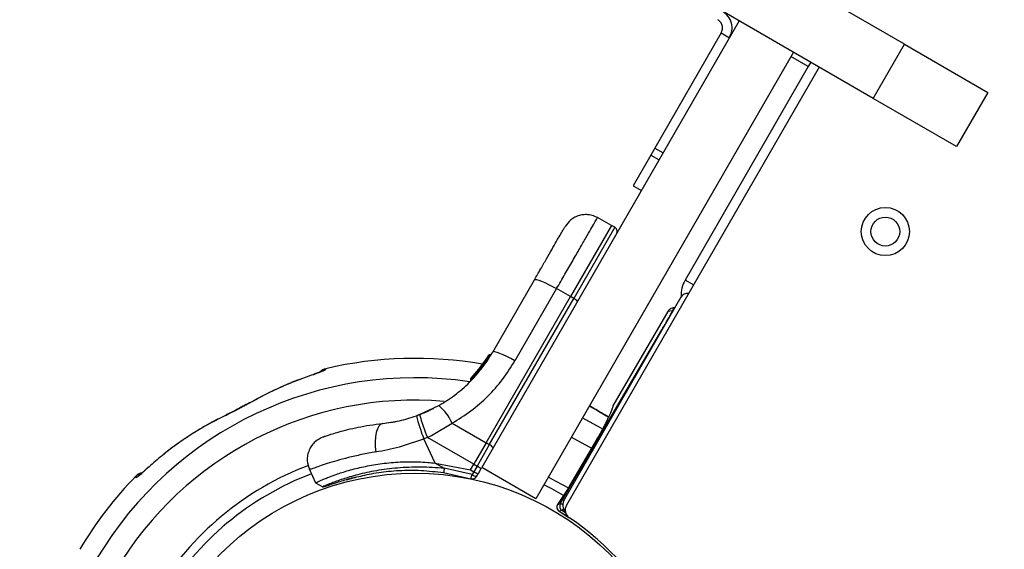
# Model space of a CAD drawing. Units: millimetres. Extents: x 1852 to 19537, y 9616 to 24599.
# Drawn here: x 8658 to 8862, y 17355 to 17465 of the extents above; entities that cross this region are included whole.
import ezdxf

# ---------------------------------------------------------------- set-up
doc = ezdxf.new("R2010")
doc.units = ezdxf.units.MM
doc.header["$LTSCALE"] = 100
doc.layers.add('OTWORY_MONTAŻOWE', color=1, linetype='Continuous')

msp = doc.modelspace()

# ---------------------------------------------------------------- linework, layer by layer
at = {"color": 7, "linetype": 'Continuous', "lineweight": 25}
for p, q in [((8841.49, 17459.89), (8807.87, 17479.3)), ((8834.99, 17448.63), (8801.37, 17468.04)), ((8807.14, 17464.71), (8753.64, 17372.04)), ((8803.41, 17462.24), (8789.6, 17438.33)), ((8803.41, 17462.24), (8805.14, 17461.24)), ((8834.99, 17448.63), (8841.49, 17459.89)), ((8841.49, 17459.89), (8858.81, 17449.89)), ((8818.4, 17458.21), (8764.9, 17365.54)), ((8821.5, 17455.26), (8817.9, 17457.34)), ((8822, 17456.13), (8821.5, 17455.26)), ((8823.73, 17455.13), (8771.24, 17364.21)), ((8821.5, 17455.26), (8795.89, 17410.91)), ((8858.81, 17449.89), (8852.31, 17438.63)), ((8852.31, 17438.63), (8834.99, 17448.63)), ((8789.6, 17438.33), (8788.76, 17436.87)), ((8789.6, 17438.33), (8791.33, 17437.33)), ((8788.76, 17436.87), (8785.09, 17430.51)), ((8788.76, 17436.87), (8790.49, 17435.87)), ((8785.09, 17430.51), (8786.82, 17429.51)), ((8780.62, 17422.27), (8777.7, 17423.88)), ((8780.62, 17422.27), (8772.08, 17407.48)), ((8781.27, 17421.88), (8780.62, 17422.27)), ((8755.92, 17395.99), (8764.57, 17410.97)), ((8797.63, 17409.91), (8795.89, 17410.91)), ((8769.19, 17409.14), (8760.54, 17394.16)), ((8772.08, 17407.48), (8769.19, 17409.14)), ((8754.55, 17377.12), (8772.08, 17407.48)), ((8755.21, 17376.74), (8772.74, 17407.1)), ((8795.01, 17407.38), (8770.81, 17365.47)), ((8772.74, 17407.1), (8772.08, 17407.48)), ((8793.73, 17405.16), (8793.43, 17405.13)), ((8792.33, 17404.39), (8780.88, 17384.8)), ((8792.33, 17404.39), (8780.88, 17384.81)), ((8793.23, 17404.51), (8792.33, 17404.39)), ((8792.33, 17404.39), (8792.33, 17404.39)), ((8769.96, 17364.46), (8791.08, 17400.59)), ((8755.12, 17395.34), (8752.64, 17391.92)), ((8755.38, 17395.29), (8752.82, 17391.76)), ((8754.9, 17394.99), (8755, 17395.14)), ((8755, 17395.14), (8755.11, 17395.33)), ((8755.38, 17395.29), (8755.37, 17395.29)), ((8754.11, 17393.82), (8751.4, 17390.53)), ((8754.39, 17394.22), (8752.86, 17392.19)), ((8753.55, 17393.06), (8753.27, 17392.69)), ((8753.83, 17393.43), (8753.69, 17393.24)), ((8751.36, 17390.49), (8751.4, 17390.53)), ((8751.56, 17390.36), (8751.57, 17390.35)), ((8751.56, 17390.33), (8751.57, 17390.35)), ((8752.64, 17391.92), (8752.39, 17391.63)), ((8752.44, 17391.24), (8752.44, 17391.24)), ((8752.71, 17391.55), (8752.45, 17391.25)), ((8752.71, 17391.55), (8752.67, 17391.58)), ((8752.81, 17391.72), (8752.82, 17391.75)), ((8752.82, 17391.76), (8752.82, 17391.75)), ((8751.46, 17390.16), (8751.4, 17390.1)), ((8751.4, 17390.09), (8751.4, 17390.1)), ((8751.46, 17390.16), (8751.41, 17390.2)), ((8740.7, 17382.99), (8744.71, 17384.88)), ((8780.72, 17384.29), (8780.72, 17384.27)), ((8700.62, 17382.99), (8700.47, 17382.84)), ((8740.7, 17382.99), (8740.05, 17382.74)), ((8734.62, 17381.36), (8733.86, 17381.25)), ((8743.16, 17378.66), (8747.46, 17381.2)), ((8747.46, 17381.2), (8754.55, 17377.12)), ((8742.36, 17378.25), (8741.6, 17377.97)), ((8742.36, 17378.25), (8743.16, 17378.66)), ((8752, 17372.7), (8742.36, 17378.25)), ((8743.95, 17372.93), (8741.6, 17377.97)), ((8754.55, 17377.12), (8752.37, 17373.35)), ((8755.21, 17376.74), (8752.66, 17372.32)), ((8755.21, 17376.74), (8754.55, 17377.12)), ((8777.55, 17377.89), (8771.9, 17368.21)), ((8777.55, 17377.89), (8771.9, 17368.21)), ((8777.55, 17377.89), (8777.55, 17377.89)), ((8684.5, 17372.17), (8684.43, 17372.11)), ((8743.95, 17372.93), (8751.32, 17371.52)), ((8743.95, 17372.93), (8745.83, 17371.85)), ((8751.32, 17371.52), (8752, 17372.7)), ((8752.66, 17372.32), (8751.98, 17371.14)), ((8752.37, 17373.35), (8752, 17372.7)), ((8752, 17372.7), (8752.66, 17372.32)), ((8764.9, 17365.54), (8753.64, 17372.04)), ((8717.82, 17371.6), (8719.11, 17368.83)), ((8745.51, 17371.02), (8745.71, 17371)), ((8745.71, 17370.94), (8751.4, 17369.68)), ((8751.63, 17370.54), (8745.83, 17371.85)), ((8751.32, 17371.52), (8751.98, 17371.14)), ((8751.98, 17371.14), (8751.63, 17370.54)), ((8752.54, 17370.14), (8752.87, 17370.71)), ((8753.53, 17371.85), (8752.87, 17370.71)), ((8719.1, 17368.84), (8720.58, 17368)), ((8771.9, 17368.21), (8771.9, 17368.21)), ((8771.19, 17367.04), (8769.36, 17364.31)), ((8771.22, 17367.09), (8769.39, 17364.36)), ((8771.22, 17367.09), (8771.19, 17367.04)), ((8769.36, 17364.31), (8769.96, 17364.46))]:
    msp.add_line(p, q, dxfattribs=at)
at = {"color": 8, "linetype": 'Continuous', "lineweight": 25}
for p, q in [((8781.27, 17421.88), (8772.74, 17407.1)), ((8791.08, 17400.58), (8791.08, 17400.59)), ((8752.38, 17391.35), (8751.56, 17390.36)), ((8769.39, 17364.36), (8769.36, 17364.31)), ((8769.71, 17362.95), (8771.62, 17361.73)), ((8771.06, 17362.62), (8770.3, 17363.1))]:
    msp.add_line(p, q, dxfattribs=at)
at = {"color": 7, "linetype": 'Continuous', "lineweight": 25, "flags": 128}
for points in [[(8764.57, 17410.97), (8764.72, 17411.04), (8765.03, 17411.02), (8765.48, 17410.9), (8766.07, 17410.69), (8766.75, 17410.4), (8767.52, 17410.03), (8768.34, 17409.61), (8769.19, 17409.14)], [(8760.54, 17394.16), (8759.7, 17394.63), (8758.87, 17395.05), (8758.1, 17395.42), (8757.42, 17395.71), (8756.83, 17395.92), (8756.38, 17396.04), (8756.07, 17396.06), (8755.92, 17395.99)], [(8705.4, 17385.48), (8705.44, 17385.5), (8705.58, 17385.5)], [(8733.09, 17381.15), (8732.66, 17380.99), (8732.28, 17380.61), (8731.95, 17380.03), (8731.7, 17379.27), (8731.54, 17378.37), (8731.48, 17377.37), (8731.51, 17376.32), (8731.63, 17375.26)], [(8769.71, 17362.95), (8771.17, 17362.03), (8771.63, 17361.73)]]:
    msp.add_lwpolyline(points, dxfattribs=at)
at = {"color": 8, "linetype": 'Continuous', "lineweight": 25, "flags": 128}
for points in [[(8793.59, 17404.92), (8793.44, 17404.78), (8793.23, 17404.51)], [(8718.63, 17391.33), (8718.63, 17391.33), (8718.78, 17391.35)], [(8774.58, 17382.3), (8778.23, 17380.32), (8778.76, 17380.02)], [(8776.44, 17376), (8775.91, 17376.31), (8772.25, 17378.28)], [(8767.48, 17370.01), (8769.06, 17369.2), (8771.63, 17367.76)], [(8770.62, 17366.21), (8768.19, 17367.56), (8766.55, 17368.4)]]:
    msp.add_lwpolyline(points, dxfattribs=at)
at = {"color": 7, "linetype": 'Continuous', "lineweight": 25}
for centre, radius in [((8837.51, 17420.99), 5), ((8837.51, 17420.99), 3), ((8739.75, 17313.67), 57.15)]:
    msp.add_circle(centre, radius, dxfattribs=at)
for centre, radius, start, end in [((8801.09, 17407.91), 6, 150, 183.722), ((8772.04, 17405.41), 1.83, 35.7713, 67.576), ((8796.31, 17406.63), 1.5, 79.4712, 150), ((8739.75, 17313.67), 81, 80.0397, 103.2142), ((8721.8, 17390.09), 2.5, 103.2415, 134.8307), ((8721.64, 17389.84), 2.48, 102.9169, 121.1851), ((8752.58, 17391.46), 0.249, 139.6493, 238.634), ((8738.32, 17377.24), 9.96, 23.4324, 50.0922), ((8780.27, 17393.15), 41.55, 194.5016, 201.4238), ((8780.56, 17394.28), 41.43, 195.8173, 202.7541), ((8754.51, 17375.05), 1.83, 35.7713, 67.576), ((8757.84, 17380.8), 9.93, 238.5795, 244.3015), ((8739.75, 17313.67), 81, 135.6642, 149.2874), ((8755.62, 17370.12), 9.94, 170.0046, 175.3017), ((8751.68, 17370.64), 1, 253.8352, 330), ((8753.04, 17372.49), 2.4, 234.1859, 258.1268), ((8770.23, 17363.8), 1, 146.3311, 225), ((8770.23, 17363.8), 1, 149.745, 238.6568), ((8770.82, 17363.95), 1, 149.7446, 238.2388), ((8772.98, 17364.22), 2.5, 150, 219.8413), ((8772.97, 17363.21), 2, 150, 236.155), ((8770.23, 17363.8), 1, 225, 238.7018), ((8811.34, 17204.19), 164.13, 104.4799, 104.6928), ((8739.75, 17313.67), 57.65, 358.5067, 56.155)]:
    msp.add_arc(centre, radius, start, end, dxfattribs=at)
at = {"color": 8, "linetype": 'Continuous', "lineweight": 25}
for centre, radius, start, end in [((8756.82, 17394.56), 1.62, 147.2493, 153.2496), ((8739.75, 17313.67), 76.97, 81.5484, 149.2511), ((8739.75, 17313.67), 72.33, 85.1983, 149.2078), ((8739.75, 17313.67), 62.79, 110.6421, 149.0875), ((8739.75, 17313.67), 60.94, 110.6582, 149.0668)]:
    msp.add_arc(centre, radius, start, end, dxfattribs=at)
at = {"color": 7, "linetype": 'Continuous', "lineweight": 25}
for centre, major_axis, ratio, start_param, end_param in [((8793.62, 17403.64), (-0.19, 1.49), 0.999818, 0.630672, 0.913944), ((8793.64, 17403.64), (1.42, -0.51), 0.989175, 2.049811, 2.680483), ((8790.99, 17400.67), (2.24, 3.84), 0.025328, 4.70574, 6.302716)]:
    msp.add_ellipse(centre, major_axis=major_axis, ratio=ratio, start_param=start_param, end_param=end_param, dxfattribs=at)
for points in [[(8805.14, 17461.24), (8805.35, 17461.73), (8805.77, 17462.69), (8805.63, 17464.3), (8804.95, 17465.76), (8804.1, 17466.39), (8803.68, 17466.71)], [(8803.41, 17462.24), (8803.51, 17462.48), (8803.72, 17462.97), (8803.65, 17463.77), (8803.31, 17464.5), (8802.89, 17464.82), (8802.68, 17464.97)], [(8751.46, 17390.16), (8751.46, 17390.16), (8751.47, 17390.17), (8751.49, 17390.21), (8751.52, 17390.27), (8751.55, 17390.31), (8751.56, 17390.33)], [(8752.71, 17391.55), (8752.71, 17391.56), (8752.72, 17391.57), (8752.74, 17391.61), (8752.77, 17391.66), (8752.8, 17391.7), (8752.81, 17391.72)]]:
    msp.add_open_spline(points, degree=3, dxfattribs=at)
at = {"color": 8, "linetype": 'Continuous', "lineweight": 25}
msp.add_open_spline([(8769.19, 17409.14), (8769.77, 17410.15), (8770.93, 17412.16), (8772.56, 17414.98), (8774.04, 17417.54), (8775.32, 17419.76), (8776.36, 17421.56), (8777.12, 17422.88), (8777.61, 17423.73), (8777.67, 17423.83), (8777.7, 17423.88)], degree=3, dxfattribs=at)
at = {"color": 7, "linetype": 'Continuous', "lineweight": 25}
for points, knots in [([(8777.7, 17423.88), (8777.12, 17424.13), (8776.24, 17424.5), (8774.93, 17424.53), (8773.93, 17424.36), (8772.98, 17423.99), (8771.88, 17423.3), (8771.31, 17422.52), (8770.94, 17422.01)], [0, 0, 0, 0, 0.239697, 0.368515, 0.5, 0.631485, 0.760303, 1, 1, 1, 1]), ([(8764.57, 17410.97), (8765.01, 17411.73), (8765.88, 17413.24), (8767.1, 17415.35), (8768.21, 17417.27), (8769.16, 17418.93), (8769.94, 17420.28), (8770.51, 17421.26), (8770.88, 17421.89), (8770.92, 17421.97), (8770.94, 17422.01)], [0, 0, 0, 0, 0.125874, 0.250541, 0.375778, 0.500345, 0.625652, 0.750164, 0.8755, 1, 1, 1, 1]), ([(8781.63, 17420.52), (8781.68, 17420.63), (8781.76, 17420.81), (8781.77, 17421.07), (8781.74, 17421.28), (8781.66, 17421.47), (8781.53, 17421.69), (8781.37, 17421.81), (8781.27, 17421.88)], [0, 0, 0, 0, 0.239577, 0.368438, 0.5, 0.631562, 0.760423, 1, 1, 1, 1]), ([(8744.71, 17384.88), (8745.81, 17385.55), (8748.09, 17386.96), (8750.7, 17389.25), (8752.78, 17391.48), (8754.43, 17393.56), (8755.4, 17395.15), (8755.92, 17395.99)], [0, 0, 0, 0, 0.2409301, 0.5018929, 0.6488589, 0.8148952, 1, 1, 1, 1]), ([(8754.39, 17394.22), (8754.45, 17394.31), (8754.57, 17394.49), (8754.72, 17394.71), (8754.78, 17394.8), (8754.8, 17394.83)], [0, 0, 0, 0, 0.3889097, 0.7764414, 1, 1, 1, 1]), ([(8755.12, 17395.34), (8755.14, 17395.36), (8755.18, 17395.41), (8755.26, 17395.46), (8755.34, 17395.47), (8755.41, 17395.46), (8755.44, 17395.44), (8755.46, 17395.43)], [0, 0, 0, 0, 0.220209, 0.451418, 0.707963, 0.850348, 1, 1, 1, 1]), ([(8755.37, 17395.29), (8755.35, 17395.3), (8755.32, 17395.32), (8755.26, 17395.35), (8755.2, 17395.36), (8755.15, 17395.36), (8755.13, 17395.35), (8755.12, 17395.34)], [0, 0, 0, 0, 0.149614, 0.291984, 0.548536, 0.779768, 1, 1, 1, 1]), ([(8755.46, 17395.43), (8755.46, 17395.44), (8755.46, 17395.44), (8755.45, 17395.42), (8755.44, 17395.41), (8755.42, 17395.38), (8755.4, 17395.35), (8755.38, 17395.31), (8755.37, 17395.29)], [0, 0, 0, 0, 0.239487, 0.36838, 0.5, 0.63162, 0.760513, 1, 1, 1, 1]), ([(8721.23, 17392.52), (8721.23, 17392.52), (8721.24, 17392.53), (8721.23, 17392.51), (8721.2, 17392.46), (8721.15, 17392.37), (8721.1, 17392.29), (8721.08, 17392.26)], [0, 0, 0, 0, 0.003233, 0.251829, 0.50084, 0.833483, 1, 1, 1, 1]), ([(8747.46, 17381.2), (8748.79, 17382.02), (8751.45, 17383.66), (8754.95, 17386.76), (8758.07, 17390.23), (8759.71, 17392.85), (8760.54, 17394.16)], [0, 0, 0, 0, 0.251354, 0.502003, 0.750222, 1, 1, 1, 1]), ([(8718.78, 17391.35), (8717.31, 17390.84), (8714.33, 17389.79), (8709.91, 17387.84), (8707.03, 17386.28), (8705.58, 17385.5)], [0, 0, 0, 0, 0.32703, 0.66274, 1, 1, 1, 1]), ([(8716.44, 17390.5), (8716.26, 17390.44), (8714.62, 17389.89), (8711.6, 17388.56), (8708.35, 17387.05), (8706.58, 17386.04), (8706.17, 17385.81)], [0, 0, 0, 0, 0.0530539, 0.4637475, 0.8776282, 1, 1, 1, 1]), ([(8720.37, 17391.96), (8720.37, 17391.96), (8720.37, 17391.96), (8720.29, 17391.92), (8720.08, 17391.84), (8719.63, 17391.67), (8719.12, 17391.5), (8718.74, 17391.37), (8718.64, 17391.34)], [0, 0, 0, 0, 0.043854, 0.143319, 0.293174, 0.531463, 0.867363, 1, 1, 1, 1]), ([(8721.08, 17392.26), (8721.07, 17392.25), (8721.03, 17392.2), (8720.73, 17392.05), (8720.15, 17391.83), (8719.47, 17391.58), (8719.01, 17391.43), (8718.78, 17391.35)], [0, 0, 0, 0, 0.093738, 0.316952, 0.591534, 0.792926, 1, 1, 1, 1]), ([(8751.36, 17390.49), (8751.34, 17390.46), (8751.3, 17390.42), (8751.28, 17390.34), (8751.29, 17390.28), (8751.3, 17390.22), (8751.32, 17390.17), (8751.35, 17390.14), (8751.36, 17390.13)], [0, 0, 0, 0, 0.217431, 0.446813, 0.571732, 0.705572, 0.849388, 1, 1, 1, 1]), ([(8751.41, 17390.2), (8751.4, 17390.21), (8751.37, 17390.24), (8751.34, 17390.3), (8751.33, 17390.38), (8751.35, 17390.47), (8751.39, 17390.51), (8751.4, 17390.53)], [0, 0, 0, 0, 0.148141, 0.28967, 0.546233, 0.778467, 1, 1, 1, 1]), ([(8751.4, 17390.53), (8751.4, 17390.53), (8751.39, 17390.52), (8751.38, 17390.51), (8751.38, 17390.5)], [0, 0, 0, 0, 0.463467, 1, 1, 1, 1]), ([(8751.4, 17390.53), (8751.4, 17390.53), (8751.4, 17390.52), (8751.43, 17390.49), (8751.48, 17390.44), (8751.52, 17390.4), (8751.55, 17390.37), (8751.56, 17390.36)], [0, 0, 0, 0, 0.2215549, 0.4538104, 0.7103802, 0.8518948, 1, 1, 1, 1]), ([(8751.56, 17390.36), (8751.54, 17390.34), (8751.51, 17390.3), (8751.46, 17390.25), (8751.42, 17390.21), (8751.41, 17390.2), (8751.41, 17390.2)], [0, 0, 0, 0, 0.240614, 0.499987, 0.75936, 1, 1, 1, 1]), ([(8752.89, 17392.22), (8752.83, 17392.14), (8752.69, 17391.98), (8752.44, 17391.68), (8752.23, 17391.43), (8752.15, 17391.34), (8752.13, 17391.33)], [0, 0, 0, 0, 0.226081, 0.452552, 0.903555, 1, 1, 1, 1]), ([(8752.36, 17391.58), (8752.35, 17391.56), (8752.33, 17391.53), (8752.32, 17391.47), (8752.32, 17391.42), (8752.34, 17391.36), (8752.37, 17391.31), (8752.4, 17391.27), (8752.43, 17391.25), (8752.44, 17391.24)], [0, 0, 0, 0, 0.176327, 0.340882, 0.486904, 0.621619, 0.751491, 0.878302, 1, 1, 1, 1]), ([(8752.44, 17391.24), (8752.44, 17391.24), (8752.43, 17391.25), (8752.42, 17391.26), (8752.41, 17391.26)], [0, 0, 0, 0, 0.500487, 1, 1, 1, 1]), ([(8752.67, 17391.58), (8752.66, 17391.6), (8752.63, 17391.62), (8752.6, 17391.69), (8752.58, 17391.76), (8752.6, 17391.85), (8752.63, 17391.9), (8752.64, 17391.92)], [0, 0, 0, 0, 0.149293, 0.291534, 0.548164, 0.779588, 1, 1, 1, 1]), ([(8752.64, 17391.92), (8752.64, 17391.91), (8752.63, 17391.9), (8752.62, 17391.89), (8752.62, 17391.89)], [0, 0, 0, 0, 0.462724, 1, 1, 1, 1]), ([(8752.64, 17391.92), (8752.64, 17391.92), (8752.65, 17391.91), (8752.68, 17391.88), (8752.72, 17391.84), (8752.77, 17391.79), (8752.8, 17391.77), (8752.82, 17391.76)], [0, 0, 0, 0, 0.220435, 0.451881, 0.708519, 0.850745, 1, 1, 1, 1]), ([(8752.82, 17391.76), (8752.8, 17391.74), (8752.77, 17391.71), (8752.74, 17391.67), (8752.72, 17391.65), (8752.7, 17391.62), (8752.68, 17391.6), (8752.67, 17391.59), (8752.67, 17391.58)], [0, 0, 0, 0, 0.239609, 0.368497, 0.49999, 0.631486, 0.760371, 1, 1, 1, 1]), ([(8751.4, 17390.1), (8751.4, 17390.1), (8751.38, 17390.11), (8751.37, 17390.12), (8751.36, 17390.13)], [0, 0, 0, 0, 0.50004, 1, 1, 1, 1]), ([(8705.58, 17385.5), (8705.36, 17385.38), (8704.93, 17385.13), (8704.25, 17384.76), (8703.56, 17384.39), (8702.89, 17384.04), (8702.26, 17383.72), (8701.66, 17383.42), (8701.06, 17383.12), (8700.67, 17382.93), (8700.47, 17382.84)], [0, 0, 0, 0, 0.132139, 0.265106, 0.400448, 0.536542, 0.650852, 0.765678, 0.882414, 1, 1, 1, 1]), ([(8705.39, 17385.48), (8705.27, 17385.41), (8704.72, 17385.09), (8703.62, 17384.5), (8702.25, 17383.79), (8701.21, 17383.26), (8700.72, 17383.04), (8700.61, 17382.99)], [0, 0, 0, 0, 0.084069, 0.365796, 0.678586, 0.931584, 1, 1, 1, 1]), ([(8739.98, 17382.72), (8740.38, 17382.87), (8741.23, 17383.18), (8742.23, 17383.62), (8743.01, 17383.98), (8743.5, 17384.23), (8743.57, 17384.26), (8743.6, 17384.28)], [0, 0, 0, 0, 0.176686, 0.382093, 0.588466, 0.793906, 1, 1, 1, 1]), ([(8779.99, 17382.49), (8779.9, 17382.54), (8779.27, 17382.9), (8778.12, 17383.58), (8776.87, 17384.32), (8776.22, 17384.72), (8776.04, 17384.84)], [0, 0, 0, 0, 0.061738, 0.464946, 0.851097, 1, 1, 1, 1]), ([(8780.86, 17384.59), (8780.84, 17384.52), (8780.79, 17384.31), (8780.6, 17383.83), (8780.3, 17383.17), (8780.03, 17382.58), (8779.71, 17381.91), (8779.33, 17381.15), (8779.04, 17380.57), (8778.9, 17380.28)], [0, 0, 0, 0, 0.105422, 0.356542, 0.483893, 0.61147, 0.740426, 0.870093, 1, 1, 1, 1]), ([(8700.47, 17382.84), (8699.05, 17382.13), (8696.57, 17380.9), (8693.15, 17378.82), (8690.16, 17376.78), (8687.23, 17374.55), (8685.37, 17372.93), (8684.43, 17372.11)], [0, 0, 0, 0, 0.250123, 0.435929, 0.622396, 0.810865, 1, 1, 1, 1]), ([(8700.63, 17382.92), (8699.9, 17382.58), (8697.9, 17381.65), (8694.71, 17379.82), (8691.1, 17377.44), (8688.71, 17375.73), (8687.58, 17374.77), (8687.58, 17374.76)], [0, 0, 0, 0, 0.158583, 0.435897, 0.715947, 0.998419, 1, 1, 1, 1]), ([(8733.09, 17381.15), (8734.22, 17381.3), (8736.48, 17381.6), (8738.86, 17382.36), (8740.05, 17382.74)], [0, 0, 0, 0, 0.502192, 1, 1, 1, 1]), ([(8720.73, 17378.38), (8720.77, 17378.39), (8720.85, 17378.42), (8721.5, 17378.65), (8722.53, 17378.98), (8723.96, 17379.41), (8725.76, 17379.89), (8727.92, 17380.37), (8730.36, 17380.82), (8732.18, 17381.04), (8733.09, 17381.15)], [0, 0, 0, 0, 0.120699, 0.242644, 0.364597, 0.488861, 0.613896, 0.741014, 0.870026, 1, 1, 1, 1]), ([(8734.62, 17381.36), (8735.26, 17381.46), (8735.92, 17381.57), (8736.5, 17381.72), (8736.51, 17381.72)], [0, 0, 0, 0, 0.988514, 1, 1, 1, 1]), ([(8778.9, 17380.28), (8778.86, 17380.22), (8778.79, 17380.08), (8778.64, 17379.8), (8778.46, 17379.47), (8778.25, 17379.1), (8778.01, 17378.69), (8777.78, 17378.28), (8777.62, 17378.01), (8777.55, 17377.89)], [0, 0, 0, 0, 0.144296, 0.292777, 0.437074, 0.585556, 0.729834, 0.878299, 1, 1, 1, 1]), ([(8720.73, 17378.38), (8720.12, 17378.09), (8719.19, 17377.64), (8718.27, 17376.58), (8717.73, 17375.62), (8717.42, 17374.56), (8717.3, 17373.16), (8717.63, 17372.18), (8717.85, 17371.55)], [0, 0, 0, 0, 0.238023, 0.367437, 0.5, 0.632563, 0.761977, 1, 1, 1, 1]), ([(8731.63, 17375.26), (8733.27, 17375.57), (8736.53, 17376.2), (8739.91, 17377.38), (8741.6, 17377.97)], [0, 0, 0, 0, 0.499841, 1, 1, 1, 1]), ([(8684.43, 17372.11), (8683.95, 17371.67), (8683.35, 17371.12), (8682.66, 17370.5), (8682.36, 17370.25), (8682.1, 17370.05), (8681.91, 17369.93), (8681.72, 17369.85), (8681.81, 17370.1), (8681.81, 17370.17), (8681.8, 17370.22)], [0, 0, 0, 0, 0.250166, 0.312339, 0.375017, 0.437306, 0.499873, 0.561866, 0.749721, 1, 1, 1, 1]), ([(8684.49, 17372.18), (8684.23, 17371.94), (8683.77, 17371.53), (8683.29, 17371.09), (8683.07, 17370.9), (8682.94, 17370.8), (8682.86, 17370.75), (8682.89, 17370.77), (8682.9, 17370.78)], [0, 0, 0, 0, 0.324449, 0.560656, 0.6666, 0.764043, 0.921191, 1, 1, 1, 1]), ([(8719.13, 17368.84), (8719.13, 17368.84), (8719.12, 17368.83), (8719.29, 17368.91), (8719.62, 17369.06), (8720.11, 17369.28), (8720.76, 17369.56), (8721.58, 17369.9), (8722.54, 17370.27), (8723.66, 17370.67), (8724.9, 17371.08), (8726.31, 17371.5), (8727.83, 17371.9), (8729.45, 17372.26), (8731.13, 17372.57), (8732.92, 17372.84), (8735.36, 17373.11), (8737.89, 17373.23), (8740.45, 17373.19), (8742.26, 17373.1), (8743.43, 17372.98), (8743.95, 17372.93)], [0, 0, 0, 0, 0.029963, 0.08352, 0.137468, 0.18966, 0.242215, 0.295924, 0.350036, 0.401885, 0.454111, 0.507558, 0.561442, 0.61152, 0.661975, 0.713015, 0.764855, 0.861973, 0.911045, 0.960845, 1, 1, 1, 1]), ([(8682.86, 17370.86), (8682.75, 17370.84), (8682.42, 17370.76), (8682.07, 17370.53), (8681.87, 17370.32), (8681.82, 17370.26)], [0, 0, 0, 0, 0.281601, 0.824568, 1, 1, 1, 1]), ([(8725.21, 17369.42), (8725.63, 17369.56), (8726.3, 17369.78), (8727.27, 17370), (8727.63, 17370.08)], [0, 0, 0, 0, 0.625561, 1, 1, 1, 1]), ([(8725.51, 17369.43), (8726.46, 17369.71), (8728.35, 17370.26), (8732.13, 17371.01), (8736.4, 17371.46), (8741.01, 17371.51), (8744.15, 17371.13), (8745.71, 17370.94)], [0, 0, 0, 0, 0.1996407, 0.4011428, 0.6004826, 0.8005733, 1, 1, 1, 1]), ([(8751.4, 17369.68), (8751.4, 17369.69), (8751.4, 17369.72), (8751.45, 17369.91), (8751.53, 17370.2), (8751.6, 17370.43), (8751.63, 17370.54)], [0, 0, 0, 0, 0.241429, 0.5, 0.758571, 1, 1, 1, 1]), ([(8751.98, 17371.14), (8752.09, 17371.08), (8752.25, 17370.99), (8752.46, 17370.88), (8752.64, 17370.79), (8752.8, 17370.72), (8752.86, 17370.7), (8752.87, 17370.71), (8752.87, 17370.71), (8752.87, 17370.71), (8752.87, 17370.71)], [0, 0, 0, 0, 0.2389758, 0.3679594, 0.4999765, 0.7490914, 0.9318975, 0.9792749, 0.9928814, 1, 1, 1, 1]), ([(8720.57, 17368), (8720.67, 17368), (8720.86, 17367.99), (8721.61, 17368.25), (8721.98, 17368.38)], [0, 0, 0, 0, 0.50226, 1, 1, 1, 1]), ([(8721.98, 17368.38), (8722.01, 17368.39), (8722.41, 17368.52), (8723.44, 17368.9), (8724.76, 17369.29), (8725.21, 17369.42)], [0, 0, 0, 0, 0.048881, 0.674214, 1, 1, 1, 1]), ([(8771.9, 17368.21), (8771.81, 17368.07), (8771.64, 17367.78), (8771.41, 17367.39), (8771.26, 17367.15), (8771.2, 17367.07), (8771.19, 17367.04)], [0, 0, 0, 0, 0.292636, 0.585275, 0.877851, 1, 1, 1, 1])]:
    msp.add_open_spline(points, degree=3, knots=knots, dxfattribs=at)
at = {"color": 8, "linetype": 'Continuous', "lineweight": 25}
for points, knots in [([(8779.96, 17382.44), (8779.81, 17382.53), (8779.27, 17382.84), (8778.3, 17383.41), (8777.17, 17384.08), (8776.39, 17384.55), (8776.05, 17384.76), (8776.01, 17384.79)], [0, 0, 0, 0, 0.10922, 0.399299, 0.721187, 0.966518, 1, 1, 1, 1]), ([(8780.88, 17384.81), (8780.89, 17384.77), (8780.9, 17384.72), (8780.86, 17384.6), (8780.86, 17384.59)], [0, 0, 0, 0, 0.892409, 1, 1, 1, 1]), ([(8731.63, 17375.26), (8730.62, 17375.07), (8728.59, 17374.7), (8725.87, 17374.06), (8723.48, 17373.41), (8721.46, 17372.8), (8719.87, 17372.27), (8718.69, 17371.86), (8718.04, 17371.62), (8717.77, 17371.52), (8717.85, 17371.55), (8717.85, 17371.55)], [0, 0, 0, 0, 0.123512, 0.248188, 0.373107, 0.497931, 0.623739, 0.748629, 0.87453, 0.999674, 1, 1, 1, 1]), ([(8745.83, 17371.85), (8744.18, 17371.95), (8740.87, 17372.17), (8736.07, 17371.96), (8731.63, 17371.39), (8727.75, 17370.53), (8724.61, 17369.59), (8722.28, 17368.72), (8720.96, 17368.18), (8720.42, 17367.94), (8720.58, 17368), (8720.58, 17368)], [0, 0, 0, 0, 0.124612, 0.249231, 0.373066, 0.497905, 0.622554, 0.748047, 0.873622, 0.998949, 1, 1, 1, 1]), ([(8681.8, 17370.22), (8682, 17370.39), (8682.31, 17370.67), (8682.71, 17370.78), (8682.86, 17370.82)], [0, 0, 0, 0, 0.6336217, 1, 1, 1, 1]), ([(8681.8, 17370.22), (8681.8, 17370.22), (8681.81, 17370.24), (8681.81, 17370.26), (8681.81, 17370.27), (8681.81, 17370.27), (8681.81, 17370.27)], [0, 0, 0, 0, 0.154675, 0.464034, 0.773445, 1, 1, 1, 1]), ([(8770.51, 17364.34), (8770.45, 17364.35), (8770.33, 17364.38), (8770.16, 17364.41), (8770, 17364.45), (8769.97, 17364.45), (8769.96, 17364.46)], [0, 0, 0, 0, 0.190602, 0.388526, 0.685159, 1, 1, 1, 1]), ([(8770.65, 17363.4), (8770.63, 17363.38), (8770.56, 17363.33), (8770.45, 17363.23), (8770.36, 17363.15), (8770.31, 17363.11), (8770.3, 17363.1), (8770.3, 17363.1)], [0, 0, 0, 0, 0.087858, 0.310628, 0.644582, 0.820516, 1, 1, 1, 1])]:
    msp.add_open_spline(points, degree=3, knots=knots, dxfattribs=at)
at = {"layer": 'OTWORY_MONTAŻOWE'}
msp.add_circle((8739.75, 17313.67), 250, dxfattribs=at)

doc.saveas('drawing.dxf')
